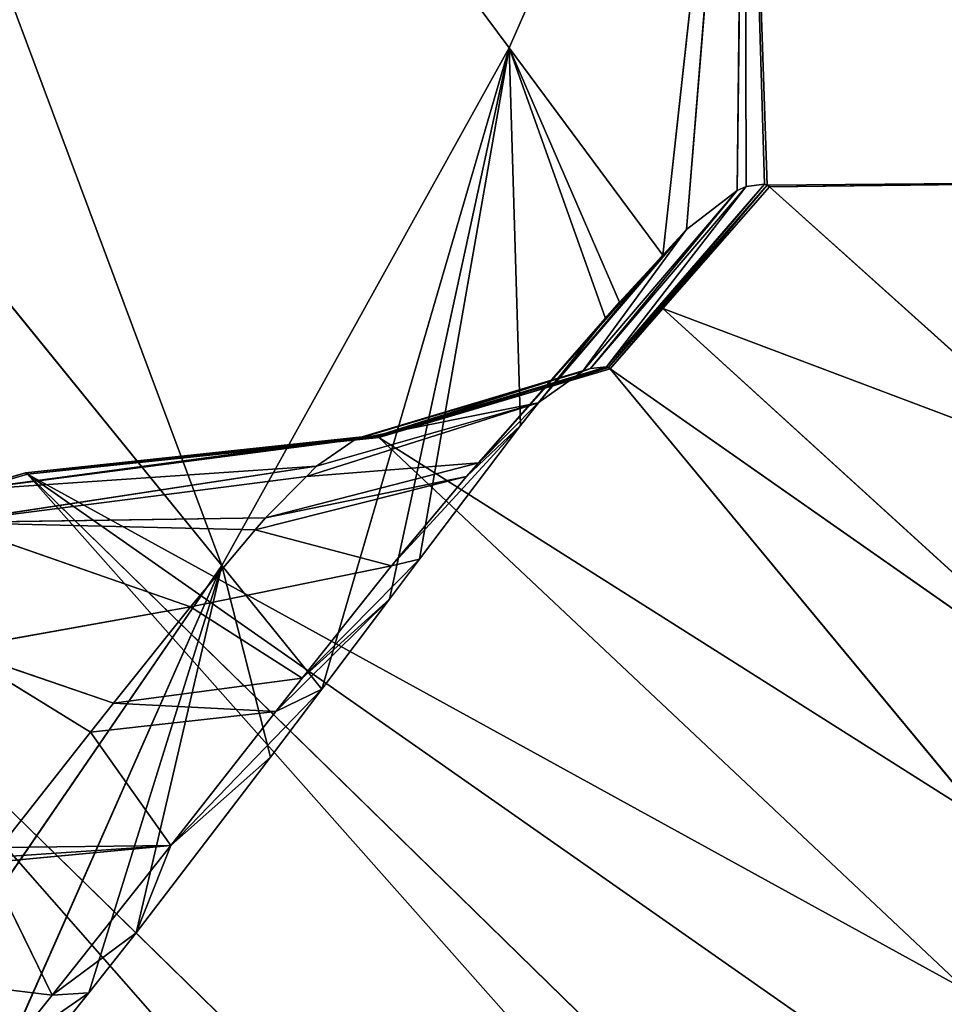
# Model space of a CAD drawing. Extents: x -203 to 203, y -200 to 200.
# Drawn here: x 169 to 174, y -161 to -156 of the extents above; entities that cross this region are included whole.
import ezdxf

# ---------------------------------------------------------------- set-up
doc = ezdxf.new("R2010")
doc.units = 0
doc.layers.get('0').update_dxf_attribs({"color": 13, "linetype": 'CONTINUOUS'})

# ---------------------------------------------------------------- blocks, each defined once
blk = doc.blocks.new('MESH22')
for p, q in [((151.6419, -164.4235, 395.3276), (158.7628, -170.2012, 325.8331)), ((148.2861, -166.2924, 395.2036), (155.7715, -171.8627, 325.7395)), ((158.7035, -167.4699, 310.8504), (158.2351, -169.078, 310.9476)), ((158.7035, -167.4699, 310.8504), (173.4812, -182.588, 131.8871)), ((161.6117, -168.2498, 325.8957), (158.7628, -170.2012, 325.8331)), ((161.2485, -169.2217, 318.6963), (161.1372, -168.3191, 317.776)), ((158.1902, -170.75, 313.2188), (158.5149, -168.6202, 313.2835)), ((158.5149, -168.6202, 313.2835), (158.4888, -170.4549, 314.2924)), ((158.5149, -168.6202, 313.2835), (158.557, -170.3942, 314.4777)), ((159.0018, -170.0209, 315.4401), (158.5149, -168.6202, 313.2835)), ((159.2461, -168.6617, 315.3894), (159.0018, -170.0209, 315.4401)), ((159.2461, -168.6617, 315.3894), (159.7272, -169.4438, 316.5147)), ((159.2461, -168.6617, 315.3894), (159.5604, -169.5754, 316.3032)), ((158.3287, -168.719, 311.0678), (158.0205, -171.0125, 311.8454)), ((158.3287, -168.719, 311.0678), (158.0349, -170.973, 312.0964)), ((158.1902, -170.75, 313.2188), (158.3287, -168.719, 311.0678)), ((158.3287, -168.719, 311.0678), (158.2274, -169.0668, 311.0888)), ((162.1337, -168.7133, 320.4287), (158.7628, -170.2012, 325.8331)), ((162.1337, -168.7133, 320.4287), (161.2348, -169.4343, 320.038)), ((160.3834, -169.9071, 318.0605), (160.4832, -168.8451, 317.2792)), ((160.4832, -168.8451, 317.2792), (161.2485, -169.2217, 318.6963)), ((160.3934, -168.9173, 317.211), (159.7272, -169.4438, 316.5147)), ((160.3834, -169.9071, 318.0605), (160.3934, -168.9173, 317.211)), ((161.5465, -168.982, 318.8691), (161.2348, -169.4343, 320.038)), ((161.5465, -168.982, 318.8691), (161.2485, -169.2217, 318.6963)), ((158.2274, -169.0668, 311.0888), (158.0152, -171.093, 311.2425)), ((158.2274, -169.0668, 311.0888), (158.0205, -171.0125, 311.8454)), ((158.2351, -169.078, 310.9476), (158.2274, -169.0668, 311.0888)), ((158.0152, -171.093, 311.2425), (158.2351, -169.078, 310.9476)), ((158.2351, -169.078, 310.9476), (158.018, -171.1018, 311.172)), ((158.2351, -169.078, 310.9476), (158.0228, -171.1091, 311.1016)), ((173.0127, -184.196, 131.9843), (158.2351, -169.078, 310.9476)), ((158.2351, -169.078, 310.9476), (161.2197, -174.5042, 272.398)), ((164.4181, -177.9014, 233.6947), (158.2351, -169.078, 310.9476)), ((160.3834, -169.9071, 318.0605), (161.2485, -169.2217, 318.6963)), ((160.8871, -169.7061, 319.8404), (161.2485, -169.2217, 318.6963)), ((161.2485, -169.2217, 318.6963), (161.2348, -169.4343, 320.038)), ((161.2348, -169.4343, 320.038), (158.7628, -170.2012, 325.8331)), ((159.7272, -169.4438, 316.5147), (159.5604, -169.5754, 316.3032)), ((159.6085, -170.5137, 317.2777), (159.7272, -169.4438, 316.5147)), ((159.7272, -169.4438, 316.5147), (160.3834, -169.9071, 318.0605)), ((161.2348, -169.4343, 320.038), (160.8871, -169.7061, 319.8404)), ((159.5604, -169.5754, 316.3032), (159.0018, -170.0209, 315.4401)), ((159.4145, -170.6658, 317.0401), (159.5604, -169.5754, 316.3032)), ((159.5604, -169.5754, 316.3032), (159.6085, -170.5137, 317.2777)), ((160.8871, -169.7061, 319.8404), (158.7628, -170.2012, 325.8331)), ((160.8871, -169.7061, 319.8404), (159.8726, -170.4833, 319.1133)), ((160.3834, -169.9071, 318.0605), (160.8871, -169.7061, 319.8404)), ((159.4789, -170.7793, 318.7282), (160.3834, -169.9071, 318.0605)), ((160.3834, -169.9071, 318.0605), (159.6085, -170.5137, 317.2777)), ((159.8726, -170.4833, 319.1133), (160.3834, -169.9071, 318.0605)), ((159.0018, -170.0209, 315.4401), (158.557, -170.3942, 314.4777)), ((158.7656, -171.182, 316.072), (159.0018, -170.0209, 315.4401)), ((159.0018, -170.0209, 315.4401), (159.4145, -170.6658, 317.0401)), ((158.7628, -170.2012, 325.8331), (155.7715, -171.8627, 325.7395)), ((159.8726, -170.4833, 319.1133), (158.7628, -170.2012, 325.8331)), ((158.7628, -170.2012, 325.8331), (159.4789, -170.7793, 318.7282)), ((158.2493, -171.6157, 314.9948), (158.557, -170.3942, 314.4777)), ((158.557, -170.3942, 314.4777), (158.4888, -170.4549, 314.2924)), ((158.557, -170.3942, 314.4777), (158.7656, -171.182, 316.072)), ((158.1703, -171.6863, 314.7877), (158.4888, -170.4549, 314.2924)), ((158.4888, -170.4549, 314.2924), (158.2493, -171.6157, 314.9948)), ((158.4888, -170.4549, 314.2924), (158.2497, -170.6912, 313.4328)), ((159.8726, -170.4833, 319.1133), (159.4789, -170.7793, 318.7282)), ((159.6085, -170.5137, 317.2777), (158.9577, -171.1711, 318.2186)), ((159.6085, -170.5137, 317.2777), (159.4145, -170.6658, 317.0401)), ((159.4789, -170.7793, 318.7282), (159.6085, -170.5137, 317.2777)), ((158.7277, -171.3435, 317.947), (159.4145, -170.6658, 317.0401)), ((159.4145, -170.6658, 317.0401), (158.7656, -171.182, 316.072)), ((159.4145, -170.6658, 317.0401), (158.9577, -171.1711, 318.2186)), ((158.2497, -170.6912, 313.4328), (157.8233, -172.0291, 313.5889)), ((158.2497, -170.6912, 313.4328), (158.1703, -171.6863, 314.7877)), ((158.2497, -170.6912, 313.4328), (158.1902, -170.75, 313.2188)), ((159.4789, -170.7793, 318.7282), (155.7715, -171.8627, 325.7395)), ((157.8233, -172.0291, 313.5889), (158.1902, -170.75, 313.2188)), ((158.1902, -170.75, 313.2188), (158.0349, -170.973, 312.0964)), ((159.4789, -170.7793, 318.7282), (158.9577, -171.1711, 318.2186)), ((157.6412, -172.2871, 312.3378), (158.0349, -170.973, 312.0964)), ((158.0349, -170.973, 312.0964), (157.8233, -172.0291, 313.5889)), ((158.0349, -170.973, 312.0964), (158.0205, -171.0125, 311.8454)), ((157.6238, -172.3326, 312.0583), (158.0205, -171.0125, 311.8454)), ((158.0205, -171.0125, 311.8454), (157.6412, -172.2871, 312.3378)), ((158.0205, -171.0125, 311.8454), (158.0152, -171.093, 311.2425)), ((158.0152, -171.093, 311.2425), (157.6157, -172.4248, 311.387)), ((158.018, -171.1018, 311.172), (157.6157, -172.4248, 311.387)), ((157.6191, -172.4365, 311.2877), (158.018, -171.1018, 311.172)), ((158.0152, -171.093, 311.2425), (157.6238, -172.3326, 312.0583)), ((157.7572, -172.0033, 311.1598), (158.018, -171.1018, 311.172)), ((158.0228, -171.1091, 311.1016), (157.7572, -172.0033, 311.1598)), ((158.0152, -171.093, 311.2425), (158.018, -171.1018, 311.172)), ((158.018, -171.1018, 311.172), (158.0228, -171.1091, 311.1016)), ((161.2197, -174.5042, 272.398), (158.0228, -171.1091, 311.1016)), ((158.0228, -171.1091, 311.1016), (160.2372, -174.6071, 282.1426)), ((158.9577, -171.1711, 318.2186), (155.7715, -171.8627, 325.7395)), ((157.955, -171.9285, 316.8396), (158.7656, -171.182, 316.072)), ((158.7656, -171.182, 316.072), (158.2493, -171.6157, 314.9948)), ((158.9577, -171.1711, 318.2186), (158.7277, -171.3435, 317.947)), ((158.7656, -171.182, 316.072), (158.7277, -171.3435, 317.947)), ((158.7277, -171.3435, 317.947), (155.7715, -171.8627, 325.7395)), ((158.7277, -171.3435, 317.947), (157.955, -171.9285, 316.8396)), ((157.3359, -172.4198, 315.606), (158.2493, -171.6157, 314.9948)), ((158.2493, -171.6157, 314.9948), (157.955, -171.9285, 316.8396)), ((158.2493, -171.6157, 314.9948), (158.1703, -171.6863, 314.7877)), ((156.9699, -172.7499, 314.483), (158.1703, -171.6863, 314.7877)), ((157.2407, -172.4997, 315.3685), (158.1703, -171.6863, 314.7877)), ((158.1703, -171.6863, 314.7877), (157.3359, -172.4198, 315.606)), ((157.8233, -172.0291, 313.5889), (158.1703, -171.6863, 314.7877)), ((155.7715, -171.8627, 325.7395), (152.6814, -173.2222, 325.617)), ((155.7715, -171.8627, 325.7395), (157.955, -171.9285, 316.8396)), ((157.3359, -172.4198, 315.606), (155.7715, -171.8627, 325.7395)), ((157.2407, -172.4997, 315.3685), (155.7715, -171.8627, 325.7395)), ((155.7715, -171.8627, 325.7395), (156.9699, -172.7499, 314.483)), ((157.955, -171.9285, 316.8396), (157.3359, -172.4198, 315.606)), ((157.8233, -172.0291, 313.5889), (156.8202, -172.8881, 313.9939)), ((157.8233, -172.0291, 313.5889), (156.9699, -172.7499, 314.483)), ((157.7572, -172.0033, 311.1598), (157.6257, -172.4464, 311.1886)), ((157.8233, -172.0291, 313.5889), (157.6412, -172.2871, 312.3378)), ((156.5956, -173.1808, 312.5579), (157.6412, -172.2871, 312.3378)), ((157.6412, -172.2871, 312.3378), (156.8202, -172.8881, 313.9939)), ((157.6412, -172.2871, 312.3378), (157.6238, -172.3326, 312.0583)), ((156.5732, -173.2324, 312.2369), (157.6238, -172.3326, 312.0583)), ((157.6238, -172.3326, 312.0583), (156.5956, -173.1808, 312.5579)), ((157.6238, -172.3326, 312.0583), (157.6157, -172.4248, 311.387)), ((157.6157, -172.4248, 311.387), (156.5597, -173.3374, 311.4662)), ((157.6157, -172.4248, 311.387), (156.5732, -173.2324, 312.2369)), ((157.3359, -172.4198, 315.606), (157.2407, -172.4997, 315.3685)), ((157.6157, -172.4248, 311.387), (157.6191, -172.4365, 311.2877)), ((157.6191, -172.4365, 311.2877), (156.5597, -173.3374, 311.4662)), ((156.5646, -173.3532, 311.325), (157.6191, -172.4365, 311.2877)), ((157.6257, -172.4464, 311.1886), (157.2771, -172.7514, 311.1871)), ((157.6191, -172.4365, 311.2877), (157.6257, -172.4464, 311.1886)), ((159.7082, -175.417, 282.1702), (157.6257, -172.4464, 311.1886)), ((157.6257, -172.4464, 311.1886), (160.2372, -174.6071, 282.1426)), ((157.2407, -172.4997, 315.3685), (156.9699, -172.7499, 314.483)), ((156.9699, -172.7499, 314.483), (152.6814, -173.2222, 325.617)), ((157.2771, -172.7514, 311.1871), (156.5646, -173.3532, 311.325)), ((157.2771, -172.7514, 311.1871), (156.5738, -173.3669, 311.1842)), ((156.9699, -172.7499, 314.483), (156.8202, -172.8881, 313.9939)), ((157.2771, -172.7514, 311.1871), (159.7082, -175.417, 282.1702)), ((158.1872, -175.161, 291.1576), (157.2771, -172.7514, 311.1871)), ((152.6814, -173.2222, 325.617), (156.8202, -172.8881, 313.9939)), ((156.8202, -172.8881, 313.9939), (156.5956, -173.1808, 312.5579)), ((152.6814, -173.2222, 325.617), (156.5956, -173.1808, 312.5579)), ((152.6814, -173.2222, 325.617), (156.5597, -173.3374, 311.4662)), ((156.5646, -173.3532, 311.325), (152.6814, -173.2222, 325.617)), ((156.5732, -173.2324, 312.2369), (152.6814, -173.2222, 325.617)), ((156.5956, -173.1808, 312.5579), (156.5732, -173.2324, 312.2369)), ((156.5732, -173.2324, 312.2369), (156.5597, -173.3374, 311.4662)), ((156.5597, -173.3374, 311.4662), (156.5646, -173.3532, 311.325)), ((156.5436, -175.8476, 291.0922), (156.5646, -173.3532, 311.325)), ((156.5738, -173.3669, 311.1842), (156.5436, -175.8476, 291.0922)), ((156.5646, -173.3532, 311.325), (156.5738, -173.3669, 311.1842)), ((156.5738, -173.3669, 311.1842), (158.1872, -175.161, 291.1576))]:
    blk.add_line(p, q)
mesh = blk.add_polyface()
corners = [(151.6419, -164.4235, 395.3276), (161.6117, -168.2498, 325.8957), (158.7628, -170.2012, 325.8331), (154.8402, -162.2347, 395.4155)]
mesh.append_faces([[corners[k] for k in face] for face in [(0, 1, 2), (1, 0, 3)]], dxfattribs={"vtx0": -1})
mesh = blk.add_polyface()
corners = [(160.3793, -164.5774, 310.7444), (176.3204, -178.4867, 131.7751), (175.1569, -179.6955, 131.7811), (161.5428, -163.3686, 310.7384)]
mesh.append_faces([[corners[k] for k in face] for face in [(0, 1, 2), (1, 0, 3)]], dxfattribs={"vtx0": -1})
mesh = blk.add_polyface()
corners = [(148.2861, -166.2924, 395.2036), (158.7628, -170.2012, 325.8331), (155.7715, -171.8627, 325.7395), (151.6419, -164.4235, 395.3276)]
mesh.append_faces([[corners[k] for k in face] for face in [(0, 1, 2), (1, 0, 3)]], dxfattribs={"vtx0": -1})
mesh = blk.add_polyface()
corners = [(159.4246, -165.9565, 310.7821), (175.1569, -179.6955, 131.7811), (174.2022, -181.0746, 131.8188), (160.3793, -164.5774, 310.7444)]
mesh.append_faces([[corners[k] for k in face] for face in [(0, 1, 2), (1, 0, 3)]], dxfattribs={"vtx0": -1})
mesh = blk.add_polyface()
corners = [(158.7035, -167.4699, 310.8504), (174.2022, -181.0746, 131.8188), (173.4812, -182.588, 131.8871), (159.4246, -165.9565, 310.7821)]
mesh.append_faces([[corners[k] for k in face] for face in [(0, 1, 2), (1, 0, 3)]], dxfattribs={"vtx0": -1})
mesh = blk.add_polyface()
corners = [(148.2861, -166.2924, 395.2036), (155.7715, -171.8627, 325.7395), (152.6814, -173.2222, 325.617)]
mesh.append_faces([[corners[k] for k in face] for face in [(0, 1, 2)]])
mesh = blk.add_polyface()
corners = [(158.2274, -169.0668, 311.0888), (158.7035, -167.4699, 310.8504), (158.2351, -169.078, 310.9476), (158.3287, -168.719, 311.0678), (158.6957, -167.4594, 310.9917)]
mesh.append_faces([[corners[k] for k in face] for face in [(0, 1, 2), (1, 3, 4)]], dxfattribs={"vtx0": -1})
mesh.append_faces([[corners[k] for k in face] for face in [(1, 0, 3)]], dxfattribs={"vtx0": -1, "vtx2": -1})
mesh = blk.add_polyface()
corners = [(158.2351, -169.078, 310.9476), (173.4812, -182.588, 131.8871), (173.0127, -184.196, 131.9843), (158.7035, -167.4699, 310.8504)]
mesh.append_faces([[corners[k] for k in face] for face in [(0, 1, 2), (1, 0, 3)]], dxfattribs={"vtx0": -1})
mesh = blk.add_polyface()
corners = [(161.6117, -168.2498, 325.8957), (162.1337, -168.7133, 320.4287), (158.7628, -170.2012, 325.8331)]
mesh.append_faces([[corners[k] for k in face] for face in [(0, 1, 2)]])
mesh = blk.add_polyface()
corners = [(161.1372, -168.3191, 317.776), (160.4832, -168.8451, 317.2792), (161.2485, -169.2217, 318.6963)]
mesh.append_faces([[corners[k] for k in face] for face in [(0, 1, 2)]])
mesh = blk.add_polyface()
corners = [(161.1372, -168.3191, 317.776), (161.2485, -169.2217, 318.6963), (161.5465, -168.982, 318.8691)]
mesh.append_faces([[corners[k] for k in face] for face in [(0, 1, 2)]])
mesh = blk.add_polyface()
corners = [(158.5149, -168.6202, 313.2835), (158.3287, -168.719, 311.0678), (158.1902, -170.75, 313.2188)]
mesh.append_faces([[corners[k] for k in face] for face in [(0, 1, 2)]])
mesh = blk.add_polyface()
corners = [(158.2497, -170.6912, 313.4328), (158.5149, -168.6202, 313.2835), (158.1902, -170.75, 313.2188), (158.4888, -170.4549, 314.2924)]
mesh.append_faces([[corners[k] for k in face] for face in [(0, 1, 2), (1, 0, 3)]], dxfattribs={"vtx0": -1})
mesh = blk.add_polyface()
corners = [(158.5149, -168.6202, 313.2835), (158.4888, -170.4549, 314.2924), (158.557, -170.3942, 314.4777)]
mesh.append_faces([[corners[k] for k in face] for face in [(0, 1, 2)]])
mesh = blk.add_polyface()
corners = [(158.5149, -168.6202, 313.2835), (158.557, -170.3942, 314.4777), (159.0018, -170.0209, 315.4401)]
mesh.append_faces([[corners[k] for k in face] for face in [(0, 1, 2)]])
mesh = blk.add_polyface()
corners = [(158.5149, -168.6202, 313.2835), (159.0018, -170.0209, 315.4401), (159.2461, -168.6617, 315.3894)]
mesh.append_faces([[corners[k] for k in face] for face in [(0, 1, 2)]])
mesh = blk.add_polyface()
corners = [(159.2461, -168.6617, 315.3894), (159.0018, -170.0209, 315.4401), (159.5604, -169.5754, 316.3032)]
mesh.append_faces([[corners[k] for k in face] for face in [(0, 1, 2)]])
mesh = blk.add_polyface()
corners = [(159.2461, -168.6617, 315.3894), (159.7272, -169.4438, 316.5147), (160.3934, -168.9173, 317.211)]
mesh.append_faces([[corners[k] for k in face] for face in [(0, 1, 2)]])
mesh = blk.add_polyface()
corners = [(159.2461, -168.6617, 315.3894), (159.5604, -169.5754, 316.3032), (159.7272, -169.4438, 316.5147)]
mesh.append_faces([[corners[k] for k in face] for face in [(0, 1, 2)]])
mesh = blk.add_polyface()
corners = [(158.3287, -168.719, 311.0678), (158.0205, -171.0125, 311.8454), (158.0349, -170.973, 312.0964)]
mesh.append_faces([[corners[k] for k in face] for face in [(0, 1, 2)]])
mesh = blk.add_polyface()
corners = [(158.3287, -168.719, 311.0678), (158.2274, -169.0668, 311.0888), (158.0205, -171.0125, 311.8454)]
mesh.append_faces([[corners[k] for k in face] for face in [(0, 1, 2)]])
mesh = blk.add_polyface()
corners = [(158.3287, -168.719, 311.0678), (158.0349, -170.973, 312.0964), (158.1902, -170.75, 313.2188)]
mesh.append_faces([[corners[k] for k in face] for face in [(0, 1, 2)]])
mesh = blk.add_polyface()
corners = [(158.7628, -170.2012, 325.8331), (162.1337, -168.7133, 320.4287), (161.2348, -169.4343, 320.038)]
mesh.append_faces([[corners[k] for k in face] for face in [(0, 1, 2)]])
mesh = blk.add_polyface()
corners = [(162.1337, -168.7133, 320.4287), (161.5465, -168.982, 318.8691), (161.2348, -169.4343, 320.038)]
mesh.append_faces([[corners[k] for k in face] for face in [(0, 1, 2)]])
mesh = blk.add_polyface()
corners = [(160.3834, -169.9071, 318.0605), (160.4526, -168.8697, 317.256), (160.3934, -168.9173, 317.211), (160.4832, -168.8451, 317.2792)]
mesh.append_faces([[corners[k] for k in face] for face in [(0, 1, 2), (1, 0, 3)]], dxfattribs={"vtx0": -1})
mesh = blk.add_polyface()
corners = [(160.4832, -168.8451, 317.2792), (160.3834, -169.9071, 318.0605), (161.2485, -169.2217, 318.6963)]
mesh.append_faces([[corners[k] for k in face] for face in [(0, 1, 2)]])
mesh = blk.add_polyface()
corners = [(160.3934, -168.9173, 317.211), (159.7272, -169.4438, 316.5147), (160.3834, -169.9071, 318.0605)]
mesh.append_faces([[corners[k] for k in face] for face in [(0, 1, 2)]])
mesh = blk.add_polyface()
corners = [(161.2348, -169.4343, 320.038), (161.5465, -168.982, 318.8691), (161.2485, -169.2217, 318.6963)]
mesh.append_faces([[corners[k] for k in face] for face in [(0, 1, 2)]])
mesh = blk.add_polyface()
corners = [(158.2274, -169.0668, 311.0888), (158.0152, -171.093, 311.2425), (158.0205, -171.0125, 311.8454)]
mesh.append_faces([[corners[k] for k in face] for face in [(0, 1, 2)]])
mesh = blk.add_polyface()
corners = [(158.2274, -169.0668, 311.0888), (158.2351, -169.078, 310.9476), (158.0152, -171.093, 311.2425)]
mesh.append_faces([[corners[k] for k in face] for face in [(0, 1, 2)]])
mesh = blk.add_polyface()
corners = [(158.2351, -169.078, 310.9476), (158.018, -171.1018, 311.172), (158.0152, -171.093, 311.2425)]
mesh.append_faces([[corners[k] for k in face] for face in [(0, 1, 2)]])
mesh = blk.add_polyface()
corners = [(158.2351, -169.078, 310.9476), (158.0228, -171.1091, 311.1016), (158.018, -171.1018, 311.172)]
mesh.append_faces([[corners[k] for k in face] for face in [(0, 1, 2)]])
mesh = blk.add_polyface()
corners = [(158.2351, -169.078, 310.9476), (161.2197, -174.5042, 272.398), (158.0228, -171.1091, 311.1016)]
mesh.append_faces([[corners[k] for k in face] for face in [(0, 1, 2)]])
mesh = blk.add_polyface()
corners = [(158.2351, -169.078, 310.9476), (173.0127, -184.196, 131.9843), (164.4181, -177.9014, 233.6947)]
mesh.append_faces([[corners[k] for k in face] for face in [(0, 1, 2)]])
mesh = blk.add_polyface()
corners = [(158.2351, -169.078, 310.9476), (164.4181, -177.9014, 233.6947), (161.2197, -174.5042, 272.398)]
mesh.append_faces([[corners[k] for k in face] for face in [(0, 1, 2)]])
mesh = blk.add_polyface()
corners = [(160.8871, -169.7061, 319.8404), (161.2485, -169.2217, 318.6963), (160.3834, -169.9071, 318.0605)]
mesh.append_faces([[corners[k] for k in face] for face in [(0, 1, 2)]])
mesh = blk.add_polyface()
corners = [(161.2348, -169.4343, 320.038), (161.2485, -169.2217, 318.6963), (160.8871, -169.7061, 319.8404)]
mesh.append_faces([[corners[k] for k in face] for face in [(0, 1, 2)]])
mesh = blk.add_polyface()
corners = [(158.7628, -170.2012, 325.8331), (161.2348, -169.4343, 320.038), (160.8871, -169.7061, 319.8404)]
mesh.append_faces([[corners[k] for k in face] for face in [(0, 1, 2)]])
mesh = blk.add_polyface()
corners = [(159.7272, -169.4438, 316.5147), (159.5604, -169.5754, 316.3032), (159.6085, -170.5137, 317.2777)]
mesh.append_faces([[corners[k] for k in face] for face in [(0, 1, 2)]])
mesh = blk.add_polyface()
corners = [(159.7272, -169.4438, 316.5147), (159.6085, -170.5137, 317.2777), (160.3834, -169.9071, 318.0605)]
mesh.append_faces([[corners[k] for k in face] for face in [(0, 1, 2)]])
mesh = blk.add_polyface()
corners = [(159.5604, -169.5754, 316.3032), (159.0018, -170.0209, 315.4401), (159.4145, -170.6658, 317.0401)]
mesh.append_faces([[corners[k] for k in face] for face in [(0, 1, 2)]])
mesh = blk.add_polyface()
corners = [(159.5604, -169.5754, 316.3032), (159.4145, -170.6658, 317.0401), (159.6085, -170.5137, 317.2777)]
mesh.append_faces([[corners[k] for k in face] for face in [(0, 1, 2)]])
mesh = blk.add_polyface()
corners = [(158.7628, -170.2012, 325.8331), (160.8871, -169.7061, 319.8404), (159.8726, -170.4833, 319.1133)]
mesh.append_faces([[corners[k] for k in face] for face in [(0, 1, 2)]])
mesh = blk.add_polyface()
corners = [(160.8871, -169.7061, 319.8404), (160.3834, -169.9071, 318.0605), (159.8726, -170.4833, 319.1133)]
mesh.append_faces([[corners[k] for k in face] for face in [(0, 1, 2)]])
mesh = blk.add_polyface()
corners = [(159.4789, -170.7793, 318.7282), (160.3834, -169.9071, 318.0605), (159.6085, -170.5137, 317.2777)]
mesh.append_faces([[corners[k] for k in face] for face in [(0, 1, 2)]])
mesh = blk.add_polyface()
corners = [(159.8726, -170.4833, 319.1133), (160.3834, -169.9071, 318.0605), (159.4789, -170.7793, 318.7282)]
mesh.append_faces([[corners[k] for k in face] for face in [(0, 1, 2)]])
mesh = blk.add_polyface()
corners = [(159.0018, -170.0209, 315.4401), (158.557, -170.3942, 314.4777), (158.7656, -171.182, 316.072)]
mesh.append_faces([[corners[k] for k in face] for face in [(0, 1, 2)]])
mesh = blk.add_polyface()
corners = [(159.0018, -170.0209, 315.4401), (158.7656, -171.182, 316.072), (159.4145, -170.6658, 317.0401)]
mesh.append_faces([[corners[k] for k in face] for face in [(0, 1, 2)]])
mesh = blk.add_polyface()
corners = [(158.7628, -170.2012, 325.8331), (159.4789, -170.7793, 318.7282), (155.7715, -171.8627, 325.7395)]
mesh.append_faces([[corners[k] for k in face] for face in [(0, 1, 2)]])
mesh = blk.add_polyface()
corners = [(158.7628, -170.2012, 325.8331), (159.8726, -170.4833, 319.1133), (159.4789, -170.7793, 318.7282)]
mesh.append_faces([[corners[k] for k in face] for face in [(0, 1, 2)]])
mesh = blk.add_polyface()
corners = [(158.557, -170.3942, 314.4777), (158.4888, -170.4549, 314.2924), (158.2493, -171.6157, 314.9948)]
mesh.append_faces([[corners[k] for k in face] for face in [(0, 1, 2)]])
mesh = blk.add_polyface()
corners = [(158.557, -170.3942, 314.4777), (158.2493, -171.6157, 314.9948), (158.7656, -171.182, 316.072)]
mesh.append_faces([[corners[k] for k in face] for face in [(0, 1, 2)]])
mesh = blk.add_polyface()
corners = [(158.4888, -170.4549, 314.2924), (158.2497, -170.6912, 313.4328), (158.1703, -171.6863, 314.7877)]
mesh.append_faces([[corners[k] for k in face] for face in [(0, 1, 2)]])
mesh = blk.add_polyface()
corners = [(158.4888, -170.4549, 314.2924), (158.1703, -171.6863, 314.7877), (158.2493, -171.6157, 314.9948)]
mesh.append_faces([[corners[k] for k in face] for face in [(0, 1, 2)]])
mesh = blk.add_polyface()
corners = [(159.4789, -170.7793, 318.7282), (159.6085, -170.5137, 317.2777), (158.9577, -171.1711, 318.2186)]
mesh.append_faces([[corners[k] for k in face] for face in [(0, 1, 2)]])
mesh = blk.add_polyface()
corners = [(158.9577, -171.1711, 318.2186), (159.6085, -170.5137, 317.2777), (159.4145, -170.6658, 317.0401)]
mesh.append_faces([[corners[k] for k in face] for face in [(0, 1, 2)]])
mesh = blk.add_polyface()
corners = [(158.7277, -171.3435, 317.947), (159.4145, -170.6658, 317.0401), (158.7656, -171.182, 316.072)]
mesh.append_faces([[corners[k] for k in face] for face in [(0, 1, 2)]])
mesh = blk.add_polyface()
corners = [(158.9577, -171.1711, 318.2186), (159.4145, -170.6658, 317.0401), (158.7277, -171.3435, 317.947)]
mesh.append_faces([[corners[k] for k in face] for face in [(0, 1, 2)]])
mesh = blk.add_polyface()
corners = [(158.2497, -170.6912, 313.4328), (157.8233, -172.0291, 313.5889), (158.1703, -171.6863, 314.7877)]
mesh.append_faces([[corners[k] for k in face] for face in [(0, 1, 2)]])
mesh = blk.add_polyface()
corners = [(158.2497, -170.6912, 313.4328), (158.1902, -170.75, 313.2188), (157.8233, -172.0291, 313.5889)]
mesh.append_faces([[corners[k] for k in face] for face in [(0, 1, 2)]])
mesh = blk.add_polyface()
corners = [(155.7715, -171.8627, 325.7395), (159.4789, -170.7793, 318.7282), (158.9577, -171.1711, 318.2186)]
mesh.append_faces([[corners[k] for k in face] for face in [(0, 1, 2)]])
mesh = blk.add_polyface()
corners = [(158.1902, -170.75, 313.2188), (158.0349, -170.973, 312.0964), (157.8233, -172.0291, 313.5889)]
mesh.append_faces([[corners[k] for k in face] for face in [(0, 1, 2)]])
mesh = blk.add_polyface()
corners = [(158.0349, -170.973, 312.0964), (158.0205, -171.0125, 311.8454), (157.6412, -172.2871, 312.3378)]
mesh.append_faces([[corners[k] for k in face] for face in [(0, 1, 2)]])
mesh = blk.add_polyface()
corners = [(158.0349, -170.973, 312.0964), (157.6412, -172.2871, 312.3378), (157.8233, -172.0291, 313.5889)]
mesh.append_faces([[corners[k] for k in face] for face in [(0, 1, 2)]])
mesh = blk.add_polyface()
corners = [(158.0205, -171.0125, 311.8454), (158.0152, -171.093, 311.2425), (157.6238, -172.3326, 312.0583)]
mesh.append_faces([[corners[k] for k in face] for face in [(0, 1, 2)]])
mesh = blk.add_polyface()
corners = [(158.0205, -171.0125, 311.8454), (157.6238, -172.3326, 312.0583), (157.6412, -172.2871, 312.3378)]
mesh.append_faces([[corners[k] for k in face] for face in [(0, 1, 2)]])
mesh = blk.add_polyface()
corners = [(158.0152, -171.093, 311.2425), (157.6157, -172.4248, 311.387), (157.6238, -172.3326, 312.0583)]
mesh.append_faces([[corners[k] for k in face] for face in [(0, 1, 2)]])
mesh = blk.add_polyface()
corners = [(158.0152, -171.093, 311.2425), (158.018, -171.1018, 311.172), (157.6157, -172.4248, 311.387)]
mesh.append_faces([[corners[k] for k in face] for face in [(0, 1, 2)]])
mesh = blk.add_polyface()
corners = [(158.018, -171.1018, 311.172), (157.6191, -172.4365, 311.2877), (157.6157, -172.4248, 311.387)]
mesh.append_faces([[corners[k] for k in face] for face in [(0, 1, 2)]])
mesh = blk.add_polyface()
corners = [(157.6191, -172.4365, 311.2877), (157.7572, -172.0033, 311.1598), (157.6257, -172.4464, 311.1886), (158.018, -171.1018, 311.172)]
mesh.append_faces([[corners[k] for k in face] for face in [(0, 1, 2), (1, 0, 3)]], dxfattribs={"vtx0": -1})
mesh = blk.add_polyface()
corners = [(157.6257, -172.4464, 311.1886), (158.0228, -171.1091, 311.1016), (160.2372, -174.6071, 282.1426), (157.7572, -172.0033, 311.1598)]
mesh.append_faces([[corners[k] for k in face] for face in [(0, 1, 2), (1, 0, 3)]], dxfattribs={"vtx0": -1})
mesh = blk.add_polyface()
corners = [(158.018, -171.1018, 311.172), (158.0228, -171.1091, 311.1016), (157.7572, -172.0033, 311.1598)]
mesh.append_faces([[corners[k] for k in face] for face in [(0, 1, 2)]])
mesh = blk.add_polyface()
corners = [(161.0353, -175.4617, 272.467), (161.2197, -174.5042, 272.398), (164.4181, -177.9014, 233.6947), (160.2372, -174.6071, 282.1426), (158.0228, -171.1091, 311.1016)]
mesh.append_faces([[corners[k] for k in face] for face in [(0, 1, 2), (1, 3, 4)]], dxfattribs={"vtx0": -1})
mesh.append_faces([[corners[k] for k in face] for face in [(1, 0, 3)]], dxfattribs={"vtx0": -1, "vtx2": -1})
mesh = blk.add_polyface()
corners = [(155.7715, -171.8627, 325.7395), (158.9577, -171.1711, 318.2186), (158.7277, -171.3435, 317.947)]
mesh.append_faces([[corners[k] for k in face] for face in [(0, 1, 2)]])
mesh = blk.add_polyface()
corners = [(157.955, -171.9285, 316.8396), (158.7656, -171.182, 316.072), (158.2493, -171.6157, 314.9948)]
mesh.append_faces([[corners[k] for k in face] for face in [(0, 1, 2)]])
mesh = blk.add_polyface()
corners = [(158.7277, -171.3435, 317.947), (158.7656, -171.182, 316.072), (157.955, -171.9285, 316.8396)]
mesh.append_faces([[corners[k] for k in face] for face in [(0, 1, 2)]])
mesh = blk.add_polyface()
corners = [(155.7715, -171.8627, 325.7395), (158.7277, -171.3435, 317.947), (157.955, -171.9285, 316.8396)]
mesh.append_faces([[corners[k] for k in face] for face in [(0, 1, 2)]])
mesh = blk.add_polyface()
corners = [(157.3359, -172.4198, 315.606), (158.2493, -171.6157, 314.9948), (158.1703, -171.6863, 314.7877)]
mesh.append_faces([[corners[k] for k in face] for face in [(0, 1, 2)]])
mesh = blk.add_polyface()
corners = [(157.955, -171.9285, 316.8396), (158.2493, -171.6157, 314.9948), (157.3359, -172.4198, 315.606)]
mesh.append_faces([[corners[k] for k in face] for face in [(0, 1, 2)]])
mesh = blk.add_polyface()
corners = [(158.1703, -171.6863, 314.7877), (157.8233, -172.0291, 313.5889), (156.9699, -172.7499, 314.483)]
mesh.append_faces([[corners[k] for k in face] for face in [(0, 1, 2)]])
mesh = blk.add_polyface()
corners = [(157.2407, -172.4997, 315.3685), (158.1703, -171.6863, 314.7877), (156.9699, -172.7499, 314.483)]
mesh.append_faces([[corners[k] for k in face] for face in [(0, 1, 2)]])
mesh = blk.add_polyface()
corners = [(157.3359, -172.4198, 315.606), (158.1703, -171.6863, 314.7877), (157.2407, -172.4997, 315.3685)]
mesh.append_faces([[corners[k] for k in face] for face in [(0, 1, 2)]])
mesh = blk.add_polyface()
corners = [(155.7715, -171.8627, 325.7395), (156.9699, -172.7499, 314.483), (152.6814, -173.2222, 325.617)]
mesh.append_faces([[corners[k] for k in face] for face in [(0, 1, 2)]])
mesh = blk.add_polyface()
corners = [(155.7715, -171.8627, 325.7395), (157.955, -171.9285, 316.8396), (157.3359, -172.4198, 315.606)]
mesh.append_faces([[corners[k] for k in face] for face in [(0, 1, 2)]])
mesh = blk.add_polyface()
corners = [(155.7715, -171.8627, 325.7395), (157.3359, -172.4198, 315.606), (157.2407, -172.4997, 315.3685)]
mesh.append_faces([[corners[k] for k in face] for face in [(0, 1, 2)]])
mesh = blk.add_polyface()
corners = [(155.7715, -171.8627, 325.7395), (157.2407, -172.4997, 315.3685), (156.9699, -172.7499, 314.483)]
mesh.append_faces([[corners[k] for k in face] for face in [(0, 1, 2)]])
mesh = blk.add_polyface()
corners = [(156.9699, -172.7499, 314.483), (157.8233, -172.0291, 313.5889), (156.8202, -172.8881, 313.9939)]
mesh.append_faces([[corners[k] for k in face] for face in [(0, 1, 2)]])
mesh = blk.add_polyface()
corners = [(156.8202, -172.8881, 313.9939), (157.8233, -172.0291, 313.5889), (157.6412, -172.2871, 312.3378)]
mesh.append_faces([[corners[k] for k in face] for face in [(0, 1, 2)]])
mesh = blk.add_polyface()
corners = [(156.5956, -173.1808, 312.5579), (157.6412, -172.2871, 312.3378), (157.6238, -172.3326, 312.0583)]
mesh.append_faces([[corners[k] for k in face] for face in [(0, 1, 2)]])
mesh = blk.add_polyface()
corners = [(156.8202, -172.8881, 313.9939), (157.6412, -172.2871, 312.3378), (156.5956, -173.1808, 312.5579)]
mesh.append_faces([[corners[k] for k in face] for face in [(0, 1, 2)]])
mesh = blk.add_polyface()
corners = [(156.5732, -173.2324, 312.2369), (157.6238, -172.3326, 312.0583), (157.6157, -172.4248, 311.387)]
mesh.append_faces([[corners[k] for k in face] for face in [(0, 1, 2)]])
mesh = blk.add_polyface()
corners = [(156.5956, -173.1808, 312.5579), (157.6238, -172.3326, 312.0583), (156.5732, -173.2324, 312.2369)]
mesh.append_faces([[corners[k] for k in face] for face in [(0, 1, 2)]])
mesh = blk.add_polyface()
corners = [(156.5732, -173.2324, 312.2369), (157.6157, -172.4248, 311.387), (156.5597, -173.3374, 311.4662)]
mesh.append_faces([[corners[k] for k in face] for face in [(0, 1, 2)]])
mesh = blk.add_polyface()
corners = [(156.5597, -173.3374, 311.4662), (157.6157, -172.4248, 311.387), (157.6191, -172.4365, 311.2877)]
mesh.append_faces([[corners[k] for k in face] for face in [(0, 1, 2)]])
mesh = blk.add_polyface()
corners = [(156.5597, -173.3374, 311.4662), (157.6191, -172.4365, 311.2877), (156.5646, -173.3532, 311.325)]
mesh.append_faces([[corners[k] for k in face] for face in [(0, 1, 2)]])
mesh = blk.add_polyface()
corners = [(156.5646, -173.3532, 311.325), (157.6257, -172.4464, 311.1886), (157.2771, -172.7514, 311.1871), (157.6191, -172.4365, 311.2877)]
mesh.append_faces([[corners[k] for k in face] for face in [(0, 1, 2), (1, 0, 3)]], dxfattribs={"vtx0": -1})
mesh = blk.add_polyface()
corners = [(157.6257, -172.4464, 311.1886), (159.7082, -175.417, 282.1702), (157.2771, -172.7514, 311.1871)]
mesh.append_faces([[corners[k] for k in face] for face in [(0, 1, 2)]])
mesh = blk.add_polyface()
corners = [(159.7082, -175.417, 282.1702), (160.2372, -174.6071, 282.1426), (160.4983, -176.2781, 272.4945), (157.6257, -172.4464, 311.1886)]
mesh.append_faces([[corners[k] for k in face] for face in [(0, 1, 2), (1, 0, 3)]], dxfattribs={"vtx0": -1})
mesh = blk.add_polyface()
corners = [(152.6814, -173.2222, 325.617), (156.9699, -172.7499, 314.483), (156.8202, -172.8881, 313.9939)]
mesh.append_faces([[corners[k] for k in face] for face in [(0, 1, 2)]])
mesh = blk.add_polyface()
corners = [(156.5646, -173.3532, 311.325), (157.2771, -172.7514, 311.1871), (156.5738, -173.3669, 311.1842)]
mesh.append_faces([[corners[k] for k in face] for face in [(0, 1, 2)]])
mesh = blk.add_polyface()
corners = [(157.2771, -172.7514, 311.1871), (158.1872, -175.161, 291.1576), (156.5738, -173.3669, 311.1842)]
mesh.append_faces([[corners[k] for k in face] for face in [(0, 1, 2)]])
mesh = blk.add_polyface()
corners = [(157.2771, -172.7514, 311.1871), (159.7082, -175.417, 282.1702), (158.1872, -175.161, 291.1576)]
mesh.append_faces([[corners[k] for k in face] for face in [(0, 1, 2)]])
mesh = blk.add_polyface()
corners = [(152.6814, -173.2222, 325.617), (156.8202, -172.8881, 313.9939), (156.5956, -173.1808, 312.5579)]
mesh.append_faces([[corners[k] for k in face] for face in [(0, 1, 2)]])
mesh = blk.add_polyface()
corners = [(152.6814, -173.2222, 325.617), (156.5956, -173.1808, 312.5579), (156.5732, -173.2324, 312.2369)]
mesh.append_faces([[corners[k] for k in face] for face in [(0, 1, 2)]])
mesh = blk.add_polyface()
corners = [(153.5987, -176.8286, 290.9572), (160.4061, -178.4655, 256.5583), (157.6705, -179.3734, 256.4313), (158.471, -177.1519, 273.8359), (157.5067, -176.4993, 282.4668), (156.5436, -175.8476, 291.0922), (152.6814, -173.2222, 325.617)]
mesh.append_faces([[corners[k] for k in face] for face in [(0, 1, 2), (5, 0, 6)]], dxfattribs={"vtx0": -1})
mesh.append_faces([[corners[k] for k in face] for face in [(1, 0, 3), (3, 0, 4), (4, 0, 5)]], dxfattribs={"vtx0": -1, "vtx1": -1})
mesh = blk.add_polyface()
corners = [(152.6814, -173.2222, 325.617), (156.5597, -173.3374, 311.4662), (156.5646, -173.3532, 311.325)]
mesh.append_faces([[corners[k] for k in face] for face in [(0, 1, 2)]])
mesh = blk.add_polyface()
corners = [(152.6814, -173.2222, 325.617), (156.5646, -173.3532, 311.325), (156.5436, -175.8476, 291.0922)]
mesh.append_faces([[corners[k] for k in face] for face in [(0, 1, 2)]])
mesh = blk.add_polyface()
corners = [(152.6814, -173.2222, 325.617), (156.5732, -173.2324, 312.2369), (156.5597, -173.3374, 311.4662)]
mesh.append_faces([[corners[k] for k in face] for face in [(0, 1, 2)]])
mesh = blk.add_polyface()
corners = [(156.5646, -173.3532, 311.325), (156.5738, -173.3669, 311.1842), (156.5436, -175.8476, 291.0922)]
mesh.append_faces([[corners[k] for k in face] for face in [(0, 1, 2)]])
mesh = blk.add_polyface()
corners = [(156.5738, -173.3669, 311.1842), (158.1872, -175.161, 291.1576), (156.5436, -175.8476, 291.0922)]
mesh.append_faces([[corners[k] for k in face] for face in [(0, 1, 2)]])
mesh = blk.add_polyface()
corners = [(150.6433, -177.5242, 290.8012), (153.5987, -176.8286, 290.9572), (157.6705, -179.3734, 256.4313), (149.5365, -174.2757, 325.4685)]
mesh.append_faces([[corners[k] for k in face] for face in [(0, 1, 2), (1, 0, 3)]], dxfattribs={"vtx0": -1})
blk = doc.blocks.new('SKP97C3')
at = {"color": 7, "zscale": 0.9968470722982327}
blk.add_blockref('MESH22', (0, 0, 0.164), dxfattribs=at)

msp = doc.modelspace()

# ---------------------------------------------------------------- block references
at = {"extrusion": (0, 0, -1), "zscale": -1, "rotation": 270}
msp.add_blockref('SKP97C3', (0, 0.0028, 6.3633), dxfattribs=at)

doc.saveas('drawing.dxf')
